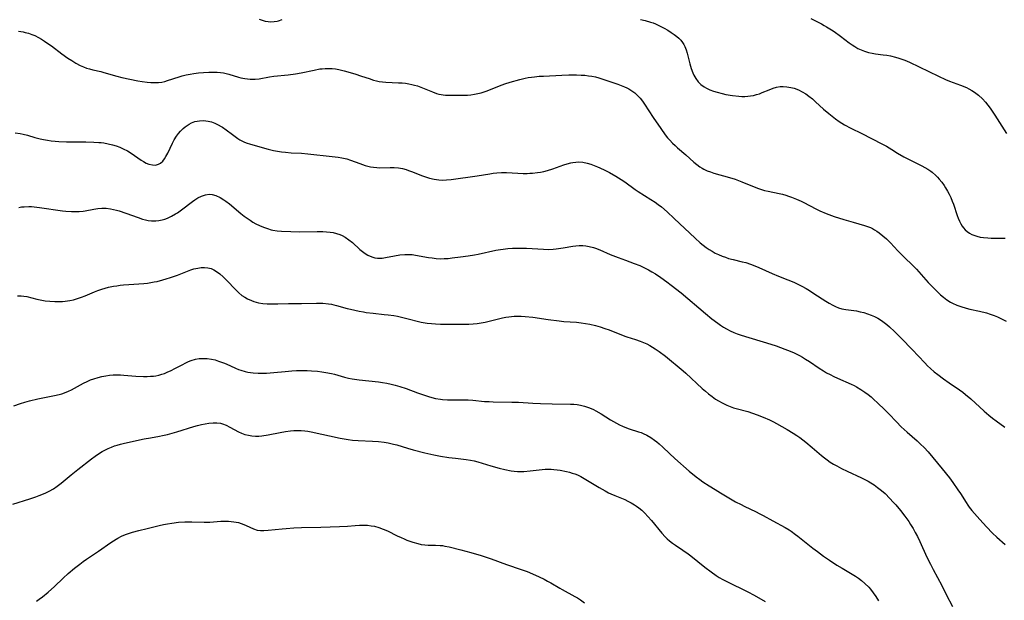
# Model space of a CAD drawing. Units: inches. Extents: x 2029459 to 2034857, y 189395 to 194899.
# Drawn here: x 2031840 to 2032031, y 190700 to 190813 of the extents above; entities that cross this region are included whole.
import ezdxf

# ---------------------------------------------------------------- set-up
doc = ezdxf.new("R2010")
doc.units = ezdxf.units.IN
doc.header["$MEASUREMENT"] = 0
doc.layers.add('c_13_T14S_R17E', color=229, linetype='Continuous')

msp = doc.modelspace()

# ---------------------------------------------------------------- linework, layer by layer
at = {"layer": 'c_13_T14S_R17E', "elevation": 1018}
for points in [[(2031886.16, 190813.44), (2031886.91, 190813.16), (2031887.33, 190813.05), (2031887.9, 190812.95), (2031888.46, 190812.92), (2031889.06, 190812.96), (2031889.65, 190813.06), (2031889.95, 190813.14), (2031890.61, 190813.35)], [(2031960.43, 190813.36), (2031961.34, 190813.16), (2031962.36, 190812.87), (2031962.84, 190812.7), (2031963.31, 190812.52), (2031963.83, 190812.29), (2031964.35, 190812.03), (2031965.04, 190811.66), (2031965.71, 190811.27), (2031966.39, 190810.84), (2031966.98, 190810.44), (2031967.45, 190810.08), (2031967.89, 190809.7), (2031968.26, 190809.33), (2031968.58, 190808.92), (2031968.83, 190808.53), (2031969.05, 190808.12), (2031969.32, 190807.44), (2031969.52, 190806.81), (2031970.02, 190804.73), (2031970.26, 190803.84), (2031970.56, 190802.97), (2031970.77, 190802.5), (2031971.15, 190801.85), (2031971.62, 190801.25), (2031972.17, 190800.72), (2031972.8, 190800.27), (2031973.26, 190800), (2031973.91, 190799.69), (2031974.6, 190799.42), (2031975.31, 190799.19), (2031976.28, 190798.93), (2031977.04, 190798.77), (2031978.31, 190798.55), (2031979.55, 190798.42), (2031980.13, 190798.39), (2031980.71, 190798.39), (2031981.29, 190798.43), (2031981.84, 190798.49), (2031982.39, 190798.59), (2031982.97, 190798.74), (2031983.54, 190798.91), (2031984.11, 190799.12), (2031985.45, 190799.69), (2031986.23, 190799.99), (2031986.89, 190800.18), (2031987.57, 190800.29), (2031988.17, 190800.32), (2031988.9, 190800.28), (2031989.66, 190800.15), (2031990.3, 190799.98), (2031991.15, 190799.66), (2031991.88, 190799.29), (2031992.59, 190798.86), (2031993.2, 190798.42), (2031993.86, 190797.89), (2031994.5, 190797.33), (2031996.06, 190795.91), (2031997.09, 190795.04), (2031997.69, 190794.55), (2031998.39, 190794.02), (2031999.11, 190793.51), (2031999.6, 190793.19), (2032000.11, 190792.88), (2032001.35, 190792.2), (2032003.51, 190791.14), (2032007.42, 190789.14), (2032008.27, 190788.68), (2032009.35, 190788.06), (2032010.45, 190787.36), (2032011.67, 190786.65), (2032012.96, 190785.98), (2032015.2, 190784.89), (2032015.79, 190784.57), (2032016.37, 190784.23), (2032016.92, 190783.86), (2032017.21, 190783.64), (2032017.91, 190783.01), (2032018.25, 190782.66), (2032018.57, 190782.29), (2032019.06, 190781.67), (2032019.51, 190781.02), (2032019.8, 190780.56), (2032020.18, 190779.92), (2032020.5, 190779.32), (2032020.79, 190778.71), (2032021.1, 190777.97), (2032021.33, 190777.38), (2032022.06, 190775.22), (2032022.27, 190774.66), (2032022.5, 190774.12), (2032022.78, 190773.55), (2032023.03, 190773.14), (2032023.3, 190772.76), (2032023.64, 190772.39), (2032024.02, 190772.06), (2032024.44, 190771.77), (2032024.9, 190771.52), (2032025.33, 190771.34), (2032025.91, 190771.14), (2032026.52, 190771), (2032027.15, 190770.9), (2032028.04, 190770.82), (2032028.68, 190770.8), (2032030.94, 190770.81), (2032031.42, 190770.8)]]:
    msp.add_lwpolyline(points, dxfattribs=at)
at = {"layer": 'c_13_T14S_R17E'}
for points in [[(2031993.56, 190813.55, 1016), (2031995.61, 190812.54, 1016), (2031996.18, 190812.23, 1016), (2031996.63, 190811.97, 1016), (2031997.59, 190811.36, 1016), (2031998.11, 190811, 1016), (2031999.31, 190810.13, 1016), (2032001.05, 190808.83, 1016), (2032001.64, 190808.41, 1016), (2032002.12, 190808.09, 1016), (2032002.71, 190807.75, 1016), (2032003.35, 190807.43, 1016), (2032004.01, 190807.17, 1016), (2032004.82, 190806.92, 1016), (2032005.48, 190806.78, 1016), (2032006.14, 190806.67, 1016), (2032007.68, 190806.5, 1016), (2032008.37, 190806.41, 1016), (2032009.05, 190806.28, 1016), (2032010.08, 190806.03, 1016), (2032010.69, 190805.85, 1016), (2032011.29, 190805.64, 1016), (2032011.86, 190805.42, 1016), (2032012.76, 190805.03, 1016), (2032018.43, 190802.32, 1016), (2032019.77, 190801.7, 1016), (2032020.59, 190801.36, 1016), (2032022.68, 190800.58, 1016), (2032023.84, 190800.1, 1016), (2032024.33, 190799.87, 1016), (2032024.89, 190799.57, 1016), (2032025.44, 190799.23, 1016), (2032026.23, 190798.63, 1016), (2032026.96, 190797.94, 1016), (2032027.55, 190797.29, 1016), (2032028.04, 190796.7, 1016), (2032028.5, 190796.08, 1016), (2032029.42, 190794.73, 1016), (2032031.68, 190791.17, 1016)], [(2031839.3, 190811.09, 1020), (2031840.19, 190810.96, 1020), (2031840.62, 190810.86, 1020), (2031841.25, 190810.69, 1020), (2031841.87, 190810.47, 1020), (2031842.48, 190810.22, 1020), (2031843.18, 190809.88, 1020), (2031843.78, 190809.54, 1020), (2031844.36, 190809.17, 1020), (2031845.04, 190808.7, 1020), (2031845.71, 190808.21, 1020), (2031847.77, 190806.65, 1020), (2031848.93, 190805.83, 1020), (2031849.66, 190805.36, 1020), (2031850.49, 190804.86, 1020), (2031851.33, 190804.41, 1020), (2031851.94, 190804.14, 1020), (2031852.56, 190803.91, 1020), (2031853.15, 190803.73, 1020), (2031853.76, 190803.57, 1020), (2031855.34, 190803.21, 1020), (2031855.89, 190803.07, 1020), (2031858.44, 190802.34, 1020), (2031859.41, 190802.1, 1020), (2031862.55, 190801.44, 1020), (2031863.38, 190801.28, 1020), (2031864.38, 190801.14, 1020), (2031865.07, 190801.08, 1020), (2031865.87, 190801.07, 1020), (2031866.54, 190801.1, 1020), (2031867.2, 190801.19, 1020), (2031867.77, 190801.32, 1020), (2031868.34, 190801.49, 1020), (2031870.59, 190802.23, 1020), (2031871.17, 190802.39, 1020), (2031871.94, 190802.58, 1020), (2031872.72, 190802.73, 1020), (2031873.46, 190802.86, 1020), (2031874.35, 190802.98, 1020), (2031875.29, 190803.07, 1020), (2031876.36, 190803.12, 1020), (2031876.98, 190803.13, 1020), (2031877.99, 190803.11, 1020), (2031878.6, 190803.05, 1020), (2031879.21, 190802.97, 1020), (2031879.73, 190802.86, 1020), (2031880.24, 190802.72, 1020), (2031882.12, 190802.14, 1020), (2031882.6, 190802.01, 1020), (2031883.37, 190801.86, 1020), (2031883.89, 190801.79, 1020), (2031884.42, 190801.75, 1020), (2031884.89, 190801.73, 1020), (2031885.36, 190801.75, 1020), (2031886.15, 190801.82, 1020), (2031888.18, 190802.17, 1020), (2031888.99, 190802.3, 1020), (2031891.78, 190802.62, 1020), (2031893.24, 190802.81, 1020), (2031894.34, 190802.99, 1020), (2031896.85, 190803.53, 1020), (2031897.95, 190803.73, 1020), (2031898.43, 190803.79, 1020), (2031899.02, 190803.84, 1020), (2031899.6, 190803.85, 1020), (2031900.36, 190803.82, 1020), (2031901, 190803.74, 1020), (2031901.65, 190803.62, 1020), (2031902.71, 190803.37, 1020), (2031904.79, 190802.76, 1020), (2031906.06, 190802.35, 1020), (2031907.55, 190801.85, 1020), (2031908.45, 190801.58, 1020), (2031909, 190801.43, 1020), (2031909.55, 190801.32, 1020), (2031910.19, 190801.23, 1020), (2031910.84, 190801.17, 1020), (2031913.3, 190801.06, 1020), (2031913.97, 190801.02, 1020), (2031914.63, 190800.95, 1020), (2031915.31, 190800.85, 1020), (2031915.86, 190800.74, 1020), (2031916.4, 190800.6, 1020), (2031916.98, 190800.42, 1020), (2031917.63, 190800.2, 1020), (2031918.27, 190799.95, 1020), (2031919.9, 190799.28, 1020), (2031920.7, 190798.98, 1020), (2031921.13, 190798.85, 1020), (2031921.57, 190798.75, 1020), (2031922, 190798.68, 1020), (2031922.45, 190798.64, 1020), (2031923.28, 190798.61, 1020), (2031924.13, 190798.61, 1020), (2031926.05, 190798.63, 1020), (2031926.69, 190798.66, 1020), (2031927.38, 190798.71, 1020), (2031928.07, 190798.81, 1020), (2031928.74, 190798.94, 1020), (2031929.39, 190799.1, 1020), (2031930.37, 190799.4, 1020), (2031931.52, 190799.85, 1020), (2031932.92, 190800.43, 1020), (2031934.02, 190800.83, 1020), (2031935.03, 190801.14, 1020), (2031936.9, 190801.65, 1020), (2031937.95, 190801.91, 1020), (2031938.55, 190802.04, 1020), (2031939.15, 190802.14, 1020), (2031939.76, 190802.22, 1020), (2031940.65, 190802.3, 1020), (2031941.54, 190802.36, 1020), (2031945.08, 190802.55, 1020), (2031946.47, 190802.59, 1020), (2031947.94, 190802.59, 1020), (2031948.88, 190802.55, 1020), (2031949.57, 190802.5, 1020), (2031950.25, 190802.42, 1020), (2031950.93, 190802.32, 1020), (2031951.66, 190802.17, 1020), (2031952.29, 190802, 1020), (2031953.68, 190801.56, 1020), (2031955.96, 190800.79, 1020), (2031956.63, 190800.53, 1020), (2031957.29, 190800.26, 1020), (2031957.72, 190800.06, 1020), (2031958.14, 190799.84, 1020), (2031958.73, 190799.49, 1020), (2031959.28, 190799.09, 1020), (2031959.84, 190798.59, 1020), (2031960.32, 190798.06, 1020), (2031960.76, 190797.49, 1020), (2031961.17, 190796.89, 1020), (2031962.89, 190794.25, 1020), (2031964.33, 190792.13, 1020), (2031965.22, 190790.92, 1020), (2031965.69, 190790.34, 1020), (2031966.11, 190789.85, 1020), (2031966.66, 190789.27, 1020), (2031967.12, 190788.83, 1020), (2031967.6, 190788.4, 1020), (2031969.26, 190786.99, 1020), (2031970.79, 190785.6, 1020), (2031971.36, 190785.11, 1020), (2031971.96, 190784.67, 1020), (2031972.39, 190784.4, 1020), (2031972.76, 190784.19, 1020), (2031973.36, 190783.92, 1020), (2031974.02, 190783.67, 1020), (2031974.7, 190783.45, 1020), (2031977.73, 190782.6, 1020), (2031978.86, 190782.24, 1020), (2031980.16, 190781.75, 1020), (2031982.52, 190780.78, 1020), (2031983.39, 190780.45, 1020), (2031983.96, 190780.26, 1020), (2031984.53, 190780.09, 1020), (2031985.23, 190779.93, 1020), (2031987.37, 190779.49, 1020), (2031988.02, 190779.33, 1020), (2031988.67, 190779.15, 1020), (2031989.24, 190778.96, 1020), (2031989.78, 190778.77, 1020), (2031990.78, 190778.37, 1020), (2031991.66, 190777.96, 1020), (2031992.19, 190777.7, 1020), (2031994.53, 190776.46, 1020), (2031995.31, 190776.1, 1020), (2031996.53, 190775.6, 1020), (2031998.1, 190775.03, 1020), (2031999.97, 190774.42, 1020), (2032001.81, 190773.87, 1020), (2032004.02, 190773.25, 1020), (2032004.59, 190773.07, 1020), (2032005.15, 190772.85, 1020), (2032005.57, 190772.65, 1020), (2032005.98, 190772.43, 1020), (2032006.44, 190772.14, 1020), (2032006.88, 190771.83, 1020), (2032007.6, 190771.26, 1020), (2032008.28, 190770.65, 1020), (2032009.08, 190769.84, 1020), (2032010.52, 190768.3, 1020), (2032011.6, 190767.19, 1020), (2032013.58, 190765.3, 1020), (2032014.14, 190764.73, 1020), (2032014.58, 190764.25, 1020), (2032016.43, 190762.14, 1020), (2032017.43, 190761.08, 1020), (2032018.28, 190760.25, 1020), (2032018.83, 190759.74, 1020), (2032019.4, 190759.26, 1020), (2032020.06, 190758.76, 1020), (2032020.75, 190758.33, 1020), (2032021.17, 190758.11, 1020), (2032021.96, 190757.75, 1020), (2032022.77, 190757.45, 1020), (2032023.81, 190757.14, 1020), (2032024.53, 190756.96, 1020), (2032026.39, 190756.55, 1020), (2032027.74, 190756.22, 1020), (2032028.48, 190756, 1020), (2032029.27, 190755.72, 1020), (2032029.91, 190755.46, 1020), (2032030.53, 190755.16, 1020), (2032031.06, 190754.89, 1020), (2032031.59, 190754.59, 1020)], [(2031838.63, 190791.27, 1022), (2031839.61, 190791.14, 1022), (2031840.24, 190791.02, 1022), (2031841.08, 190790.81, 1022), (2031842.49, 190790.4, 1022), (2031843.53, 190790.12, 1022), (2031844.16, 190789.98, 1022), (2031844.92, 190789.85, 1022), (2031845.69, 190789.75, 1022), (2031846.45, 190789.67, 1022), (2031847.14, 190789.62, 1022), (2031848.64, 190789.56, 1022), (2031852.44, 190789.53, 1022), (2031854, 190789.49, 1022), (2031854.96, 190789.43, 1022), (2031855.42, 190789.38, 1022), (2031855.92, 190789.32, 1022), (2031856.76, 190789.17, 1022), (2031857.59, 190788.97, 1022), (2031858.33, 190788.75, 1022), (2031859.01, 190788.5, 1022), (2031859.68, 190788.21, 1022), (2031860.53, 190787.77, 1022), (2031861.22, 190787.34, 1022), (2031863.18, 190785.99, 1022), (2031863.67, 190785.68, 1022), (2031864.15, 190785.41, 1022), (2031864.7, 190785.18, 1022), (2031865.38, 190785.03, 1022), (2031865.99, 190785.02, 1022), (2031866.57, 190785.16, 1022), (2031866.95, 190785.39, 1022), (2031867.4, 190785.8, 1022), (2031867.71, 190786.22, 1022), (2031868, 190786.69, 1022), (2031868.35, 190787.35, 1022), (2031869.26, 190789.31, 1022), (2031869.58, 190789.9, 1022), (2031870.05, 190790.66, 1022), (2031870.43, 190791.17, 1022), (2031870.84, 190791.65, 1022), (2031871.37, 190792.16, 1022), (2031871.73, 190792.47, 1022), (2031872.11, 190792.74, 1022), (2031872.53, 190793, 1022), (2031872.96, 190793.23, 1022), (2031873.61, 190793.48, 1022), (2031874.08, 190793.59, 1022), (2031874.56, 190793.66, 1022), (2031875.32, 190793.68, 1022), (2031875.77, 190793.65, 1022), (2031876.22, 190793.58, 1022), (2031876.88, 190793.41, 1022), (2031877.55, 190793.16, 1022), (2031878.2, 190792.86, 1022), (2031878.76, 190792.54, 1022), (2031879.03, 190792.38, 1022), (2031879.72, 190791.89, 1022), (2031880.94, 190790.96, 1022), (2031881.99, 190790.2, 1022), (2031882.39, 190789.95, 1022), (2031882.8, 190789.72, 1022), (2031883.31, 190789.49, 1022), (2031883.84, 190789.29, 1022), (2031884.3, 190789.13, 1022), (2031886.73, 190788.43, 1022), (2031887.92, 190788.1, 1022), (2031888.94, 190787.87, 1022), (2031889.72, 190787.72, 1022), (2031890.51, 190787.59, 1022), (2031891.31, 190787.5, 1022), (2031892.36, 190787.42, 1022), (2031894.39, 190787.32, 1022), (2031895.61, 190787.22, 1022), (2031900.36, 190786.7, 1022), (2031901.54, 190786.54, 1022), (2031902.26, 190786.42, 1022), (2031903.2, 190786.2, 1022), (2031903.91, 190785.98, 1022), (2031905.75, 190785.29, 1022), (2031906.79, 190784.94, 1022), (2031907.3, 190784.8, 1022), (2031907.82, 190784.69, 1022), (2031908.44, 190784.59, 1022), (2031909.06, 190784.53, 1022), (2031909.63, 190784.5, 1022), (2031911.64, 190784.56, 1022), (2031912.45, 190784.55, 1022), (2031913.31, 190784.46, 1022), (2031914.04, 190784.32, 1022), (2031914.77, 190784.14, 1022), (2031915.26, 190783.99, 1022), (2031915.82, 190783.79, 1022), (2031917.96, 190782.92, 1022), (2031918.53, 190782.7, 1022), (2031919.35, 190782.45, 1022), (2031920.24, 190782.24, 1022), (2031921.14, 190782.11, 1022), (2031921.76, 190782.08, 1022), (2031922.64, 190782.11, 1022), (2031923.53, 190782.2, 1022), (2031928.63, 190782.95, 1022), (2031931.04, 190783.34, 1022), (2031931.73, 190783.44, 1022), (2031932.41, 190783.52, 1022), (2031933.35, 190783.58, 1022), (2031934.33, 190783.56, 1022), (2031936.5, 190783.41, 1022), (2031937.56, 190783.38, 1022), (2031938.33, 190783.38, 1022), (2031938.87, 190783.41, 1022), (2031939.4, 190783.45, 1022), (2031940.36, 190783.56, 1022), (2031940.96, 190783.66, 1022), (2031941.57, 190783.79, 1022), (2031942.31, 190783.97, 1022), (2031943.34, 190784.28, 1022), (2031945.47, 190785.04, 1022), (2031946.15, 190785.25, 1022), (2031946.82, 190785.42, 1022), (2031947.24, 190785.51, 1022), (2031947.83, 190785.59, 1022), (2031948.42, 190785.62, 1022), (2031949.19, 190785.56, 1022), (2031950.04, 190785.39, 1022), (2031950.71, 190785.2, 1022), (2031951.39, 190784.96, 1022), (2031952.04, 190784.7, 1022), (2031952.51, 190784.49, 1022), (2031953.47, 190784.03, 1022), (2031954.37, 190783.56, 1022), (2031955.61, 190782.85, 1022), (2031956.62, 190782.21, 1022), (2031957.33, 190781.72, 1022), (2031959.37, 190780.28, 1022), (2031959.94, 190779.9, 1022), (2031962.43, 190778.33, 1022), (2031963.24, 190777.78, 1022), (2031963.87, 190777.32, 1022), (2031964.48, 190776.85, 1022), (2031965.59, 190775.91, 1022), (2031966.98, 190774.62, 1022), (2031971.02, 190770.77, 1022), (2031972.05, 190769.86, 1022), (2031972.61, 190769.41, 1022), (2031973.21, 190768.97, 1022), (2031973.78, 190768.59, 1022), (2031974.36, 190768.23, 1022), (2031974.97, 190767.89, 1022), (2031975.59, 190767.58, 1022), (2031976.31, 190767.27, 1022), (2031976.92, 190767.05, 1022), (2031977.54, 190766.85, 1022), (2031978.42, 190766.61, 1022), (2031980.18, 190766.2, 1022), (2031980.94, 190766.01, 1022), (2031981.81, 190765.73, 1022), (2031982.64, 190765.42, 1022), (2031983.47, 190765.08, 1022), (2031986.03, 190763.93, 1022), (2031987.28, 190763.4, 1022), (2031989.07, 190762.69, 1022), (2031990.28, 190762.19, 1022), (2031991.05, 190761.82, 1022), (2031991.8, 190761.43, 1022), (2031992.64, 190760.97, 1022), (2031993.32, 190760.56, 1022), (2031994.18, 190760.03, 1022), (2031996.47, 190758.52, 1022), (2031997.13, 190758.1, 1022), (2031997.83, 190757.71, 1022), (2031998.38, 190757.45, 1022), (2031998.93, 190757.23, 1022), (2031999.6, 190757.02, 1022), (2032000.4, 190756.86, 1022), (2032002.48, 190756.6, 1022), (2032003.19, 190756.46, 1022), (2032003.89, 190756.29, 1022), (2032004.59, 190756.07, 1022), (2032005.29, 190755.81, 1022), (2032005.96, 190755.51, 1022), (2032006.6, 190755.17, 1022), (2032007.11, 190754.87, 1022), (2032007.6, 190754.54, 1022), (2032008.37, 190753.95, 1022), (2032008.86, 190753.54, 1022), (2032009.85, 190752.62, 1022), (2032011.22, 190751.24, 1022), (2032013.28, 190749.1, 1022), (2032015.74, 190746.5, 1022), (2032016.3, 190745.94, 1022), (2032016.88, 190745.39, 1022), (2032017.6, 190744.76, 1022), (2032018.26, 190744.22, 1022), (2032019.39, 190743.37, 1022), (2032020.49, 190742.6, 1022), (2032022.52, 190741.24, 1022), (2032023.16, 190740.78, 1022), (2032023.7, 190740.36, 1022), (2032024.73, 190739.49, 1022), (2032027.34, 190737.09, 1022), (2032028.24, 190736.32, 1022), (2032028.94, 190735.74, 1022), (2032029.66, 190735.18, 1022), (2032031.31, 190734, 1022)], [(2031839.38, 190776.75, 1024), (2031839.9, 190776.85, 1024), (2031840.43, 190776.91, 1024), (2031841.3, 190776.94, 1024), (2031841.81, 190776.93, 1024), (2031842.33, 190776.9, 1024), (2031843.4, 190776.78, 1024), (2031847.89, 190776.09, 1024), (2031848.54, 190776.02, 1024), (2031849.6, 190775.95, 1024), (2031850.36, 190775.95, 1024), (2031851.12, 190775.99, 1024), (2031851.87, 190776.07, 1024), (2031852.29, 190776.13, 1024), (2031853.96, 190776.43, 1024), (2031854.73, 190776.54, 1024), (2031855.5, 190776.6, 1024), (2031856.38, 190776.59, 1024), (2031857.23, 190776.49, 1024), (2031857.79, 190776.39, 1024), (2031858.36, 190776.26, 1024), (2031858.89, 190776.11, 1024), (2031860.2, 190775.68, 1024), (2031862.59, 190774.78, 1024), (2031863.46, 190774.49, 1024), (2031864, 190774.35, 1024), (2031864.54, 190774.25, 1024), (2031865.17, 190774.17, 1024), (2031866.01, 190774.16, 1024), (2031866.64, 190774.22, 1024), (2031867.27, 190774.34, 1024), (2031867.79, 190774.49, 1024), (2031868.3, 190774.68, 1024), (2031869.11, 190775.06, 1024), (2031869.9, 190775.51, 1024), (2031870.25, 190775.74, 1024), (2031871.02, 190776.29, 1024), (2031873.18, 190777.95, 1024), (2031873.61, 190778.25, 1024), (2031874.2, 190778.61, 1024), (2031874.92, 190778.96, 1024), (2031875.73, 190779.23, 1024), (2031876.43, 190779.32, 1024), (2031877.04, 190779.27, 1024), (2031877.74, 190779.08, 1024), (2031878.57, 190778.7, 1024), (2031879.28, 190778.27, 1024), (2031879.69, 190777.98, 1024), (2031880.37, 190777.45, 1024), (2031882.6, 190775.56, 1024), (2031883.23, 190775.07, 1024), (2031883.8, 190774.66, 1024), (2031884.38, 190774.27, 1024), (2031884.95, 190773.92, 1024), (2031885.53, 190773.59, 1024), (2031886.24, 190773.23, 1024), (2031887, 190772.9, 1024), (2031887.78, 190772.63, 1024), (2031888.52, 190772.43, 1024), (2031888.83, 190772.36, 1024), (2031889.68, 190772.23, 1024), (2031890.54, 190772.15, 1024), (2031892.33, 190772.05, 1024), (2031894.1, 190772.01, 1024), (2031897.45, 190772.07, 1024), (2031898.54, 190772.07, 1024), (2031899.28, 190772.04, 1024), (2031900, 190771.97, 1024), (2031900.55, 190771.88, 1024), (2031901.22, 190771.71, 1024), (2031901.87, 190771.5, 1024), (2031902.3, 190771.32, 1024), (2031902.93, 190770.97, 1024), (2031903.64, 190770.48, 1024), (2031904.3, 190769.92, 1024), (2031905.75, 190768.6, 1024), (2031906.26, 190768.18, 1024), (2031906.77, 190767.8, 1024), (2031907.3, 190767.47, 1024), (2031907.77, 190767.25, 1024), (2031908.26, 190767.07, 1024), (2031908.71, 190766.96, 1024), (2031909.17, 190766.89, 1024), (2031909.63, 190766.87, 1024), (2031910.08, 190766.89, 1024), (2031910.78, 190766.99, 1024), (2031912.53, 190767.36, 1024), (2031913.55, 190767.52, 1024), (2031914.49, 190767.61, 1024), (2031915.35, 190767.61, 1024), (2031915.97, 190767.57, 1024), (2031916.59, 190767.49, 1024), (2031919.12, 190767.04, 1024), (2031919.87, 190766.92, 1024), (2031920.63, 190766.83, 1024), (2031921.38, 190766.78, 1024), (2031922.19, 190766.79, 1024), (2031922.95, 190766.84, 1024), (2031923.72, 190766.92, 1024), (2031925.37, 190767.12, 1024), (2031926.85, 190767.33, 1024), (2031928.09, 190767.54, 1024), (2031928.79, 190767.68, 1024), (2031932.24, 190768.41, 1024), (2031933.16, 190768.58, 1024), (2031933.65, 190768.66, 1024), (2031934.55, 190768.76, 1024), (2031935.46, 190768.83, 1024), (2031936.37, 190768.86, 1024), (2031937.35, 190768.85, 1024), (2031938.22, 190768.82, 1024), (2031941.51, 190768.62, 1024), (2031942.41, 190768.6, 1024), (2031943.37, 190768.65, 1024), (2031943.98, 190768.7, 1024), (2031945.33, 190768.89, 1024), (2031947.25, 190769.22, 1024), (2031947.83, 190769.3, 1024), (2031948.47, 190769.34, 1024), (2031949.16, 190769.32, 1024), (2031949.78, 190769.26, 1024), (2031950.39, 190769.15, 1024), (2031951.28, 190768.93, 1024), (2031951.61, 190768.82, 1024), (2031952.47, 190768.49, 1024), (2031954.52, 190767.62, 1024), (2031956.03, 190767.01, 1024), (2031957.45, 190766.48, 1024), (2031959.19, 190765.87, 1024), (2031960.28, 190765.44, 1024), (2031961.34, 190764.95, 1024), (2031961.95, 190764.63, 1024), (2031962.63, 190764.24, 1024), (2031963.31, 190763.82, 1024), (2031964.33, 190763.14, 1024), (2031965.52, 190762.28, 1024), (2031966.38, 190761.63, 1024), (2031968.29, 190760.1, 1024), (2031973.05, 190756.08, 1024), (2031974.3, 190755.07, 1024), (2031975.43, 190754.22, 1024), (2031975.99, 190753.83, 1024), (2031976.57, 190753.45, 1024), (2031977.16, 190753.09, 1024), (2031977.85, 190752.73, 1024), (2031978.57, 190752.4, 1024), (2031979.24, 190752.15, 1024), (2031980.03, 190751.88, 1024), (2031985.78, 190750.11, 1024), (2031986.82, 190749.78, 1024), (2031988.51, 190749.18, 1024), (2031989.56, 190748.76, 1024), (2031990.29, 190748.44, 1024), (2031991.33, 190747.92, 1024), (2031991.94, 190747.58, 1024), (2031992.53, 190747.22, 1024), (2031993.29, 190746.73, 1024), (2031995.2, 190745.43, 1024), (2031996.02, 190744.91, 1024), (2031996.64, 190744.56, 1024), (2031997.32, 190744.2, 1024), (2031998.02, 190743.86, 1024), (2031998.76, 190743.52, 1024), (2032001.4, 190742.37, 1024), (2032002.01, 190742.07, 1024), (2032002.47, 190741.83, 1024), (2032003.3, 190741.33, 1024), (2032004.1, 190740.78, 1024), (2032004.7, 190740.32, 1024), (2032005.28, 190739.85, 1024), (2032005.72, 190739.46, 1024), (2032006.67, 190738.59, 1024), (2032007.82, 190737.47, 1024), (2032008.76, 190736.54, 1024), (2032010.23, 190735, 1024), (2032011.17, 190734.06, 1024), (2032011.74, 190733.52, 1024), (2032012.35, 190732.98, 1024), (2032014.26, 190731.32, 1024), (2032014.94, 190730.68, 1024), (2032015.61, 190729.99, 1024), (2032016.38, 190729.14, 1024), (2032019.12, 190725.86, 1024), (2032020.56, 190724.08, 1024), (2032021.24, 190723.17, 1024), (2032022.21, 190721.79, 1024), (2032022.69, 190721.06, 1024), (2032023.8, 190719.3, 1024), (2032024.15, 190718.77, 1024), (2032024.4, 190718.41, 1024), (2032024.9, 190717.76, 1024), (2032025.42, 190717.13, 1024), (2032026.44, 190715.99, 1024), (2032027.78, 190714.54, 1024), (2032028.95, 190713.33, 1024), (2032029.76, 190712.56, 1024), (2032031.39, 190711.1, 1024)], [(2031839.11, 190759.56, 1026), (2031839.81, 190759.55, 1026), (2031840.31, 190759.5, 1026), (2031840.94, 190759.39, 1026), (2031842.85, 190758.91, 1026), (2031843.52, 190758.76, 1026), (2031844.51, 190758.59, 1026), (2031845.4, 190758.5, 1026), (2031846.39, 190758.44, 1026), (2031847.31, 190758.43, 1026), (2031847.86, 190758.45, 1026), (2031848.4, 190758.49, 1026), (2031849.27, 190758.61, 1026), (2031850.04, 190758.78, 1026), (2031850.8, 190759, 1026), (2031851.55, 190759.26, 1026), (2031852.29, 190759.55, 1026), (2031854.09, 190760.31, 1026), (2031854.77, 190760.58, 1026), (2031855.55, 190760.85, 1026), (2031856.2, 190761.04, 1026), (2031856.85, 190761.21, 1026), (2031857.78, 190761.41, 1026), (2031858.46, 190761.52, 1026), (2031859.11, 190761.61, 1026), (2031859.76, 190761.69, 1026), (2031860.81, 190761.78, 1026), (2031863.68, 190761.96, 1026), (2031864.4, 190762.04, 1026), (2031865.06, 190762.13, 1026), (2031865.72, 190762.25, 1026), (2031866.31, 190762.37, 1026), (2031867.4, 190762.65, 1026), (2031868.03, 190762.83, 1026), (2031868.92, 190763.12, 1026), (2031870.24, 190763.59, 1026), (2031872.22, 190764.37, 1026), (2031872.84, 190764.59, 1026), (2031873.45, 190764.78, 1026), (2031874.19, 190764.96, 1026), (2031874.87, 190765.07, 1026), (2031875.53, 190765.09, 1026), (2031876.18, 190765.02, 1026), (2031876.81, 190764.84, 1026), (2031877.34, 190764.61, 1026), (2031877.85, 190764.31, 1026), (2031878.53, 190763.82, 1026), (2031879.18, 190763.26, 1026), (2031879.5, 190762.95, 1026), (2031880.11, 190762.3, 1026), (2031881.27, 190761.04, 1026), (2031881.78, 190760.52, 1026), (2031882.22, 190760.12, 1026), (2031882.81, 190759.64, 1026), (2031883.35, 190759.27, 1026), (2031883.92, 190758.95, 1026), (2031884.64, 190758.63, 1026), (2031885.09, 190758.46, 1026), (2031885.56, 190758.33, 1026), (2031886.06, 190758.21, 1026), (2031886.89, 190758.08, 1026), (2031887.74, 190758.01, 1026), (2031888.4, 190757.99, 1026), (2031889.82, 190757.99, 1026), (2031891.9, 190758.04, 1026), (2031894.38, 190758.06, 1026), (2031897.33, 190758.11, 1026), (2031898.53, 190758.09, 1026), (2031899.64, 190758.01, 1026), (2031900.22, 190757.92, 1026), (2031900.72, 190757.82, 1026), (2031901.22, 190757.69, 1026), (2031903.27, 190757.11, 1026), (2031903.96, 190756.93, 1026), (2031904.79, 190756.73, 1026), (2031905.62, 190756.55, 1026), (2031906.47, 190756.4, 1026), (2031907.02, 190756.31, 1026), (2031908.35, 190756.16, 1026), (2031910.48, 190755.94, 1026), (2031911.26, 190755.85, 1026), (2031912.36, 190755.69, 1026), (2031913.1, 190755.56, 1026), (2031914.62, 190755.22, 1026), (2031917.72, 190754.44, 1026), (2031918.51, 190754.28, 1026), (2031918.9, 190754.23, 1026), (2031919.7, 190754.14, 1026), (2031920.5, 190754.09, 1026), (2031921.44, 190754.06, 1026), (2031925.59, 190754.01, 1026), (2031926.99, 190754.02, 1026), (2031927.81, 190754.07, 1026), (2031928.61, 190754.15, 1026), (2031929.4, 190754.26, 1026), (2031930.19, 190754.41, 1026), (2031931.21, 190754.65, 1026), (2031933.02, 190755.13, 1026), (2031933.51, 190755.25, 1026), (2031934.16, 190755.38, 1026), (2031934.8, 190755.48, 1026), (2031935.82, 190755.58, 1026), (2031936.42, 190755.6, 1026), (2031937.17, 190755.59, 1026), (2031937.97, 190755.53, 1026), (2031939.42, 190755.37, 1026), (2031942.43, 190754.93, 1026), (2031944.59, 190754.65, 1026), (2031945.47, 190754.57, 1026), (2031947.95, 190754.41, 1026), (2031948.84, 190754.31, 1026), (2031949.69, 190754.18, 1026), (2031950.53, 190754.02, 1026), (2031951.66, 190753.75, 1026), (2031952.58, 190753.49, 1026), (2031953.48, 190753.2, 1026), (2031954.33, 190752.9, 1026), (2031957.34, 190751.7, 1026), (2031957.76, 190751.55, 1026), (2031959.46, 190751.02, 1026), (2031960.31, 190750.74, 1026), (2031961, 190750.46, 1026), (2031961.63, 190750.17, 1026), (2031962.25, 190749.85, 1026), (2031962.76, 190749.56, 1026), (2031963.25, 190749.25, 1026), (2031964.02, 190748.72, 1026), (2031965.25, 190747.78, 1026), (2031968.7, 190744.95, 1026), (2031969.22, 190744.49, 1026), (2031972.42, 190741.5, 1026), (2031973.03, 190740.96, 1026), (2031973.65, 190740.44, 1026), (2031974.33, 190739.92, 1026), (2031975.03, 190739.43, 1026), (2031975.56, 190739.09, 1026), (2031976.3, 190738.68, 1026), (2031977.24, 190738.23, 1026), (2031977.88, 190737.97, 1026), (2031978.53, 190737.74, 1026), (2031979.06, 190737.58, 1026), (2031981.32, 190737.01, 1026), (2031982.23, 190736.72, 1026), (2031983.12, 190736.4, 1026), (2031984.26, 190735.94, 1026), (2031985.52, 190735.38, 1026), (2031986.32, 190734.98, 1026), (2031986.88, 190734.69, 1026), (2031988.97, 190733.51, 1026), (2031990.12, 190732.82, 1026), (2031990.86, 190732.33, 1026), (2031991.42, 190731.94, 1026), (2031992.59, 190731.07, 1026), (2031993.85, 190730.04, 1026), (2031995.66, 190728.47, 1026), (2031996.2, 190728.02, 1026), (2031996.75, 190727.6, 1026), (2031997.34, 190727.18, 1026), (2031997.96, 190726.79, 1026), (2031998.6, 190726.43, 1026), (2031999.53, 190725.94, 1026), (2032000.65, 190725.4, 1026), (2032003.4, 190724.12, 1026), (2032004.08, 190723.78, 1026), (2032004.75, 190723.42, 1026), (2032005.24, 190723.14, 1026), (2032005.92, 190722.71, 1026), (2032006.57, 190722.25, 1026), (2032007.32, 190721.65, 1026), (2032008.03, 190721.02, 1026), (2032008.96, 190720.1, 1026), (2032009.62, 190719.37, 1026), (2032010.1, 190718.82, 1026), (2032010.99, 190717.75, 1026), (2032011.86, 190716.64, 1026), (2032012.63, 190715.57, 1026), (2032012.98, 190715.03, 1026), (2032013.46, 190714.24, 1026), (2032013.9, 190713.46, 1026), (2032014.32, 190712.66, 1026), (2032014.79, 190711.69, 1026), (2032016.18, 190708.65, 1026), (2032016.84, 190707.27, 1026), (2032017.39, 190706.23, 1026), (2032019.05, 190703.12, 1026), (2032019.93, 190701.41, 1026), (2032021.14, 190699.01, 1026)], [(2031838.39, 190738.11, 1028), (2031839.67, 190738.59, 1028), (2031840.53, 190738.87, 1028), (2031841.43, 190739.11, 1028), (2031843.06, 190739.47, 1028), (2031846.32, 190740.13, 1028), (2031847.19, 190740.34, 1028), (2031847.72, 190740.48, 1028), (2031848.25, 190740.65, 1028), (2031849.06, 190740.96, 1028), (2031849.64, 190741.24, 1028), (2031851.97, 190742.55, 1028), (2031852.67, 190742.89, 1028), (2031853.32, 190743.17, 1028), (2031853.99, 190743.41, 1028), (2031854.83, 190743.66, 1028), (2031855.5, 190743.82, 1028), (2031856.33, 190743.98, 1028), (2031857.03, 190744.07, 1028), (2031857.73, 190744.13, 1028), (2031858.42, 190744.15, 1028), (2031859.17, 190744.15, 1028), (2031859.8, 190744.12, 1028), (2031862.15, 190743.93, 1028), (2031863.65, 190743.84, 1028), (2031864.38, 190743.84, 1028), (2031864.99, 190743.87, 1028), (2031865.6, 190743.93, 1028), (2031866.02, 190743.99, 1028), (2031866.62, 190744.11, 1028), (2031867.2, 190744.26, 1028), (2031867.73, 190744.44, 1028), (2031868.26, 190744.65, 1028), (2031869, 190745, 1028), (2031869.73, 190745.38, 1028), (2031871.14, 190746.14, 1028), (2031871.88, 190746.52, 1028), (2031872.39, 190746.75, 1028), (2031872.91, 190746.96, 1028), (2031873.78, 190747.21, 1028), (2031874.51, 190747.32, 1028), (2031875.26, 190747.36, 1028), (2031876.02, 190747.33, 1028), (2031876.86, 190747.21, 1028), (2031877.57, 190747.06, 1028), (2031878.27, 190746.85, 1028), (2031879.22, 190746.52, 1028), (2031879.75, 190746.3, 1028), (2031881.52, 190745.49, 1028), (2031882.14, 190745.23, 1028), (2031882.61, 190745.06, 1028), (2031883.42, 190744.83, 1028), (2031883.95, 190744.71, 1028), (2031884.48, 190744.61, 1028), (2031884.96, 190744.55, 1028), (2031885.94, 190744.47, 1028), (2031886.44, 190744.47, 1028), (2031887.56, 190744.5, 1028), (2031889.04, 190744.61, 1028), (2031891.2, 190744.83, 1028), (2031892.5, 190744.94, 1028), (2031893.43, 190744.99, 1028), (2031894.4, 190745.01, 1028), (2031895.52, 190745, 1028), (2031896.38, 190744.95, 1028), (2031897.53, 190744.85, 1028), (2031898.34, 190744.75, 1028), (2031899.14, 190744.63, 1028), (2031900.27, 190744.4, 1028), (2031900.83, 190744.26, 1028), (2031902.8, 190743.7, 1028), (2031903.55, 190743.51, 1028), (2031904.27, 190743.37, 1028), (2031905.63, 190743.18, 1028), (2031909.39, 190742.8, 1028), (2031910.16, 190742.7, 1028), (2031911, 190742.55, 1028), (2031911.84, 190742.37, 1028), (2031912.67, 190742.16, 1028), (2031913.52, 190741.9, 1028), (2031914.77, 190741.47, 1028), (2031917, 190740.66, 1028), (2031919.11, 190739.96, 1028), (2031919.8, 190739.75, 1028), (2031920.49, 190739.58, 1028), (2031921.49, 190739.39, 1028), (2031921.85, 190739.34, 1028), (2031922.8, 190739.28, 1028), (2031923.75, 190739.26, 1028), (2031926.12, 190739.28, 1028), (2031926.85, 190739.26, 1028), (2031927.74, 190739.21, 1028), (2031930.04, 190738.99, 1028), (2031930.95, 190738.94, 1028), (2031931.7, 190738.92, 1028), (2031935.36, 190738.86, 1028), (2031936.63, 190738.81, 1028), (2031939.44, 190738.65, 1028), (2031940.96, 190738.59, 1028), (2031943.2, 190738.54, 1028), (2031946.75, 190738.48, 1028), (2031947.41, 190738.45, 1028), (2031948.06, 190738.38, 1028), (2031948.71, 190738.27, 1028), (2031949.51, 190738.06, 1028), (2031950.3, 190737.8, 1028), (2031950.77, 190737.61, 1028), (2031951.22, 190737.4, 1028), (2031951.71, 190737.15, 1028), (2031952.72, 190736.56, 1028), (2031954.58, 190735.39, 1028), (2031955.16, 190735.05, 1028), (2031956.3, 190734.42, 1028), (2031956.88, 190734.15, 1028), (2031957.68, 190733.82, 1028), (2031958.22, 190733.64, 1028), (2031960, 190733.09, 1028), (2031960.52, 190732.9, 1028), (2031960.91, 190732.74, 1028), (2031961.66, 190732.38, 1028), (2031962.39, 190731.96, 1028), (2031963.16, 190731.45, 1028), (2031963.6, 190731.11, 1028), (2031964.03, 190730.75, 1028), (2031964.75, 190730.1, 1028), (2031966.07, 190728.82, 1028), (2031967.09, 190727.87, 1028), (2031969.87, 190725.43, 1028), (2031971.24, 190724.31, 1028), (2031971.95, 190723.77, 1028), (2031972.54, 190723.35, 1028), (2031973.78, 190722.53, 1028), (2031974.96, 190721.8, 1028), (2031975.98, 190721.18, 1028), (2031978.93, 190719.45, 1028), (2031979.98, 190718.88, 1028), (2031980.59, 190718.57, 1028), (2031982.89, 190717.47, 1028), (2031983.53, 190717.16, 1028), (2031984.31, 190716.74, 1028), (2031986.15, 190715.72, 1028), (2031988.58, 190714.4, 1028), (2031989.33, 190713.96, 1028), (2031989.75, 190713.69, 1028), (2031990.61, 190713.09, 1028), (2031991.05, 190712.74, 1028), (2031993.93, 190710.43, 1028), (2031994.84, 190709.73, 1028), (2031996.05, 190708.85, 1028), (2031997.17, 190708.08, 1028), (2031998.63, 190707.12, 1028), (2031999.66, 190706.48, 1028), (2032001.59, 190705.36, 1028), (2032002.24, 190704.97, 1028), (2032002.85, 190704.56, 1028), (2032003.44, 190704.11, 1028), (2032004.11, 190703.52, 1028), (2032004.83, 190702.78, 1028), (2032005.16, 190702.4, 1028), (2032005.7, 190701.71, 1028), (2032006.21, 190700.99, 1028), (2032006.76, 190700.15, 1028)], [(2031838.22, 190718.97, 1030), (2031841.48, 190720.01, 1030), (2031842.66, 190720.41, 1030), (2031843.35, 190720.66, 1030), (2031844.51, 190721.14, 1030), (2031845.25, 190721.49, 1030), (2031846.09, 190721.96, 1030), (2031846.85, 190722.48, 1030), (2031847.59, 190723.04, 1030), (2031849.57, 190724.71, 1030), (2031850.84, 190725.73, 1030), (2031853.51, 190727.8, 1030), (2031854.21, 190728.32, 1030), (2031854.89, 190728.79, 1030), (2031855.6, 190729.23, 1030), (2031855.99, 190729.45, 1030), (2031856.77, 190729.83, 1030), (2031857.39, 190730.09, 1030), (2031858.02, 190730.33, 1030), (2031858.51, 190730.48, 1030), (2031859.17, 190730.67, 1030), (2031859.94, 190730.84, 1030), (2031863.76, 190731.67, 1030), (2031865, 190731.92, 1030), (2031866.77, 190732.24, 1030), (2031867.37, 190732.36, 1030), (2031868.29, 190732.57, 1030), (2031869.22, 190732.82, 1030), (2031870.14, 190733.09, 1030), (2031873.43, 190734.11, 1030), (2031874.17, 190734.31, 1030), (2031874.92, 190734.5, 1030), (2031875.64, 190734.65, 1030), (2031876.36, 190734.76, 1030), (2031877.21, 190734.83, 1030), (2031877.94, 190734.82, 1030), (2031878.64, 190734.74, 1030), (2031879.02, 190734.65, 1030), (2031879.76, 190734.37, 1030), (2031880.48, 190734, 1030), (2031882.13, 190733.09, 1030), (2031882.75, 190732.8, 1030), (2031883.4, 190732.56, 1030), (2031884.06, 190732.38, 1030), (2031884.76, 190732.26, 1030), (2031885.45, 190732.21, 1030), (2031886.07, 190732.22, 1030), (2031886.7, 190732.28, 1030), (2031887.92, 190732.47, 1030), (2031890.24, 190732.91, 1030), (2031891.29, 190733.1, 1030), (2031892.23, 190733.24, 1030), (2031892.93, 190733.31, 1030), (2031893.62, 190733.35, 1030), (2031894.33, 190733.34, 1030), (2031895.02, 190733.28, 1030), (2031895.65, 190733.18, 1030), (2031896.28, 190733.06, 1030), (2031901.94, 190731.82, 1030), (2031902.7, 190731.67, 1030), (2031903.48, 190731.54, 1030), (2031904.36, 190731.43, 1030), (2031905.43, 190731.35, 1030), (2031908.24, 190731.23, 1030), (2031909.38, 190731.16, 1030), (2031910.52, 190731.03, 1030), (2031911.3, 190730.9, 1030), (2031912.3, 190730.69, 1030), (2031912.95, 190730.52, 1030), (2031915.04, 190729.9, 1030), (2031916.17, 190729.58, 1030), (2031918.41, 190729, 1030), (2031920.14, 190728.59, 1030), (2031921.45, 190728.31, 1030), (2031923.07, 190728.05, 1030), (2031924.39, 190727.9, 1030), (2031926.43, 190727.69, 1030), (2031927.31, 190727.56, 1030), (2031928.03, 190727.4, 1030), (2031928.71, 190727.22, 1030), (2031931.24, 190726.46, 1030), (2031932.88, 190726.01, 1030), (2031933.99, 190725.73, 1030), (2031935.19, 190725.47, 1030), (2031935.79, 190725.38, 1030), (2031936.47, 190725.32, 1030), (2031936.97, 190725.31, 1030), (2031937.72, 190725.33, 1030), (2031938.95, 190725.44, 1030), (2031941.23, 190725.72, 1030), (2031941.84, 190725.77, 1030), (2031942.44, 190725.79, 1030), (2031942.98, 190725.78, 1030), (2031943.52, 190725.74, 1030), (2031944.17, 190725.67, 1030), (2031944.79, 190725.58, 1030), (2031945.98, 190725.34, 1030), (2031946.55, 190725.2, 1030), (2031947.12, 190725.04, 1030), (2031947.64, 190724.86, 1030), (2031948.16, 190724.66, 1030), (2031948.78, 190724.36, 1030), (2031949.45, 190724, 1030), (2031952.36, 190722.23, 1030), (2031953.51, 190721.56, 1030), (2031954.17, 190721.21, 1030), (2031954.64, 190720.98, 1030), (2031955.41, 190720.65, 1030), (2031957.32, 190719.85, 1030), (2031957.96, 190719.55, 1030), (2031958.58, 190719.22, 1030), (2031959.21, 190718.85, 1030), (2031959.65, 190718.56, 1030), (2031960.08, 190718.25, 1030), (2031960.63, 190717.8, 1030), (2031961.25, 190717.22, 1030), (2031961.84, 190716.6, 1030), (2031962.56, 190715.79, 1030), (2031964.56, 190713.3, 1030), (2031965.2, 190712.6, 1030), (2031965.6, 190712.22, 1030), (2031966.02, 190711.86, 1030), (2031966.64, 190711.37, 1030), (2031967.22, 190710.96, 1030), (2031968.67, 190710, 1030), (2031969.67, 190709.31, 1030), (2031970.23, 190708.89, 1030), (2031972.96, 190706.73, 1030), (2031974.18, 190705.79, 1030), (2031975.16, 190705.08, 1030), (2031975.72, 190704.71, 1030), (2031976.43, 190704.29, 1030), (2031977.23, 190703.88, 1030), (2031981.29, 190701.9, 1030), (2031982.51, 190701.24, 1030), (2031984.65, 190700.01, 1030)], [(2031842.8, 190700.07, 1032), (2031843.35, 190700.44, 1032), (2031843.97, 190700.91, 1032), (2031845.09, 190701.85, 1032), (2031846.33, 190702.96, 1032), (2031848.01, 190704.55, 1032), (2031848.97, 190705.44, 1032), (2031850.19, 190706.49, 1032), (2031851.22, 190707.31, 1032), (2031851.87, 190707.81, 1032), (2031852.54, 190708.29, 1032), (2031854.88, 190709.82, 1032), (2031857.27, 190711.49, 1032), (2031858.32, 190712.15, 1032), (2031858.62, 190712.32, 1032), (2031859.36, 190712.71, 1032), (2031859.84, 190712.92, 1032), (2031860.32, 190713.12, 1032), (2031860.9, 190713.33, 1032), (2031861.49, 190713.52, 1032), (2031862.73, 190713.86, 1032), (2031864.33, 190714.23, 1032), (2031866.71, 190714.83, 1032), (2031867.51, 190715.01, 1032), (2031868.34, 190715.17, 1032), (2031869.17, 190715.3, 1032), (2031870.45, 190715.44, 1032), (2031871.67, 190715.5, 1032), (2031873.06, 190715.5, 1032), (2031875.45, 190715.45, 1032), (2031876.56, 190715.47, 1032), (2031878.71, 190715.63, 1032), (2031879.42, 190715.66, 1032), (2031880.22, 190715.65, 1032), (2031880.74, 190715.61, 1032), (2031881.25, 190715.55, 1032), (2031882.11, 190715.38, 1032), (2031882.67, 190715.21, 1032), (2031883.16, 190715.03, 1032), (2031883.63, 190714.82, 1032), (2031885.07, 190714.15, 1032), (2031885.77, 190713.94, 1032), (2031886.41, 190713.86, 1032), (2031887.08, 190713.86, 1032), (2031887.9, 190713.92, 1032), (2031890.65, 190714.19, 1032), (2031891.44, 190714.26, 1032), (2031892.94, 190714.36, 1032), (2031894.39, 190714.41, 1032), (2031898.14, 190714.5, 1032), (2031901.77, 190714.61, 1032), (2031903.35, 190714.69, 1032), (2031904.83, 190714.82, 1032), (2031905.67, 190714.88, 1032), (2031906.42, 190714.9, 1032), (2031907.28, 190714.86, 1032), (2031907.96, 190714.78, 1032), (2031908.62, 190714.66, 1032), (2031909.45, 190714.44, 1032), (2031910.31, 190714.13, 1032), (2031911.15, 190713.76, 1032), (2031913, 190712.83, 1032), (2031913.78, 190712.45, 1032), (2031914.36, 190712.19, 1032), (2031914.94, 190711.95, 1032), (2031915.49, 190711.74, 1032), (2031916.08, 190711.54, 1032), (2031917.06, 190711.28, 1032), (2031917.72, 190711.14, 1032), (2031918.39, 190711.05, 1032), (2031919.04, 190711.01, 1032), (2031920.52, 190710.98, 1032), (2031921.41, 190710.94, 1032), (2031921.87, 190710.89, 1032), (2031922.33, 190710.82, 1032), (2031923.15, 190710.66, 1032), (2031925.43, 190710.11, 1032), (2031927.39, 190709.57, 1032), (2031929.37, 190708.96, 1032), (2031931.31, 190708.3, 1032), (2031934.34, 190707.22, 1032), (2031937.18, 190706.26, 1032), (2031938.32, 190705.84, 1032), (2031939.35, 190705.42, 1032), (2031940.66, 190704.83, 1032), (2031941.62, 190704.36, 1032), (2031942.29, 190704, 1032), (2031942.92, 190703.65, 1032), (2031944.68, 190702.59, 1032), (2031945.14, 190702.32, 1032), (2031947.64, 190701.02, 1032), (2031948.15, 190700.72, 1032), (2031948.74, 190700.32, 1032), (2031949.47, 190699.74, 1032)]]:
    msp.add_polyline3d(points, dxfattribs=at)

doc.saveas('drawing.dxf')
